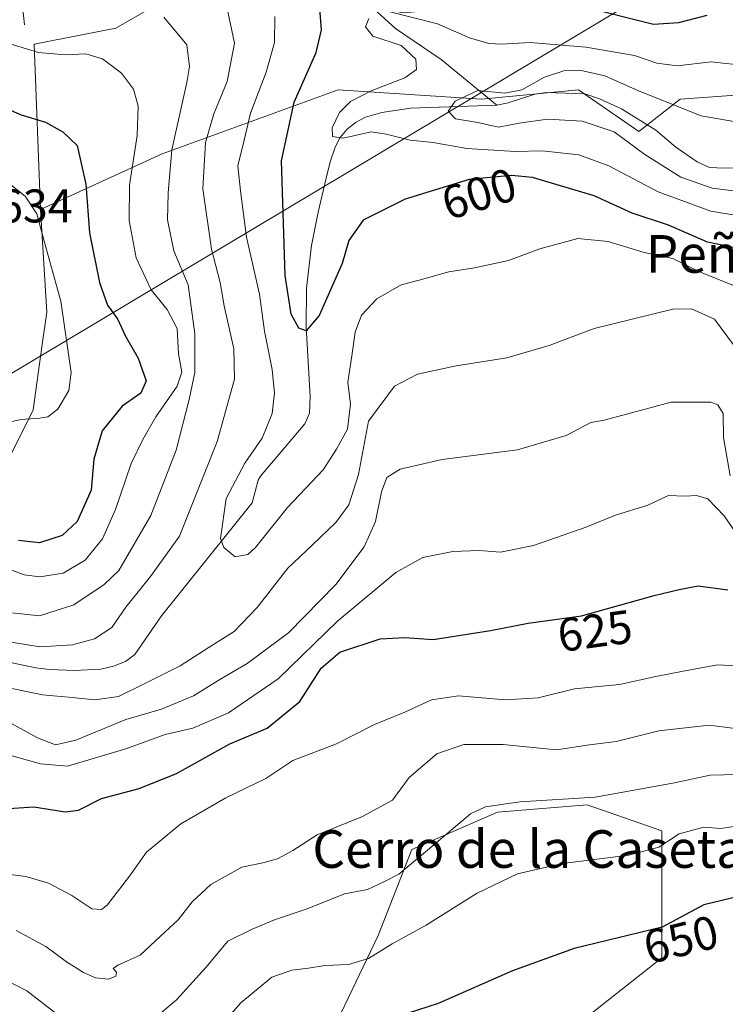
# Model space of a CAD drawing. Units: metres. Extents: x 645020 to 648482, y 4727640 to 4730026.
# Drawn here: x 648088 to 648238, y 4728487 to 4728696 of the extents above; entities that cross this region are included whole.
import ezdxf
from ezdxf.enums import TextEntityAlignment as Align

# ---------------------------------------------------------------- set-up
doc = ezdxf.new("R2010")
doc.units = ezdxf.units.M
doc.header["$MEASUREMENT"] = 0
for name, color, linetype, lineweight in [('Boca de túnel lineal', 1, 'Continuous', 0), ('Corriente natural lineal', 142, 'Continuous', 13), ('Curva de nivel maestra', 30, 'Continuous', 30), ('Curva de nivel normal', 30, 'Continuous', 0), ('Matorral CxS', 135, 'Continuous', 0), ('Núcleo urbano CxS', 7, 'Continuous', 0), ('Rótulo de curva de nivel directora', 7, 'Continuous', 0), ('Rótulo de punto de cota en terreno', 7, 'Continuous', 0), ('Tendido', 6, 'Continuous', 0), ('Texto cartográfico', 7, 'Continuous', 0)]:
    doc.layers.add(name, color=color, linetype=linetype, lineweight=lineweight)
doc.styles.add('Style-Arial', font='txt')

# ---------------------------------------------------------------- blocks, each defined once
blk = doc.blocks.new('*U13')
at = {"layer": 'Núcleo urbano CxS', "color": 7, "linetype": 'Continuous', "lineweight": 0}
blk.add_polyline3d([(648121.3763, 4728702.2873, 613.0462), (648108.2203, 4728694.6131, 616.586), (648090.8711, 4728691.2281, 619.1829), (648092.2323, 4728656.0391, 630.0308), (648093.5229, 4728634.2755, 632.846), (648092.5389, 4728627.3877, 633.1955), (648090.6775, 4728613.4861, 630.921), (648085.1957, 4728602.5231, 628.599)], dxfattribs=at)

msp = doc.modelspace()

# ---------------------------------------------------------------- linework, layer by layer
at = {"layer": 'Boca de túnel lineal', "color": 1, "linetype": 'Continuous', "lineweight": 0}
msp.add_polyline3d([(648100.4201, 4728702.8501, 617.0285), (648095.0801, 4728706.1401, 618.9358), (648088.1401, 4728701.3301, 619.4614), (648088.8201, 4728695.3101, 619.0919)], dxfattribs=at)
at = {"layer": 'Corriente natural lineal', "color": 142, "linetype": 'Continuous', "lineweight": 13}
for points in [[(648160.0568, 4728704.7123, 600.1099), (648163.84, 4728698.04, 595.8549), (648167.7244, 4728694.5369, 594.8073), (648177.3817, 4728687.9223, 594.0856), (648189.2201, 4728678.2501, 589.6077)], [(648189.2201, 4728678.2501, 589.6077), (648191.6401, 4728678.7201, 589.8369), (648197.3001, 4728680.6001, 590.4866), (648199.7801, 4728680.9401, 590.0987), (648207.9801, 4728680.6701, 588.7167), (648211.0901, 4728679.5901, 588.2795), (648215.7801, 4728677.4901, 587.8518), (648223.0601, 4728672.9601, 587.3203), (648227.3201, 4728669.3501, 587.365), (648231.8201, 4728666.2001, 587.197), (648234.4701, 4728665.0201, 587.1616), (648237.5701, 4728664.8501, 587.0294), (648240.3201, 4728664.9601, 587.1154)], [(648084.8101, 4728559.9801, 608.6553), (648091.2101, 4728558.6301, 608.1851), (648094.1301, 4728558.3001, 607.9467), (648099.4101, 4728558.0701, 607.6575), (648105.0701, 4728558.3801, 607.4273), (648107.7401, 4728558.9701, 607.4658), (648110.2501, 4728560.0001, 607.4465), (648112.2701, 4728561.4701, 607.2206), (648117.9101, 4728569.7201, 607.0442), (648137.2001, 4728593.7101, 603.7637), (648138.5101, 4728598.5201, 603.9656), (648139.0201, 4728599.4001, 604.1011), (648148.4201, 4728610.5001, 602.5898), (648149.4001, 4728612.8001, 602.5204), (648149.5501, 4728616.3301, 602.3936), (648148.7301, 4728631.1101, 600.3192), (648148.7601, 4728639.3101, 598.9775), (648149.8501, 4728648.4101, 598.3885), (648151.2501, 4728655.5201, 597.6237), (648152.9401, 4728662.7401, 596.3795), (648153.8201, 4728666.2201, 596.2434), (648154.8501, 4728669.3001, 596.0717), (648155.9101, 4728671.4001, 595.7181), (648157.3101, 4728673.0801, 595.1678), (648159.1601, 4728674.5901, 594.9609), (648161.2901, 4728675.7001, 594.4641), (648164.8201, 4728676.6901, 592.9243), (648170.8701, 4728677.5801, 590.6882), (648189.2201, 4728678.2501, 589.6077)]]:
    msp.add_polyline3d(points, dxfattribs=at)
at = {"layer": 'Curva de nivel maestra', "color": 30, "linetype": 'Continuous', "lineweight": 30, "flags": 128}
for points, elevation in [([(648244.32, 4728647.0101), (648234.07, 4728649.0901), (648225.75, 4728652.7501), (648218.01, 4728655.2901), (648209.94, 4728658.9401), (648196.86, 4728662.8901), (648192.33, 4728663.3201), (648183.36, 4728662.4601), (648169.77, 4728658.2901), (648160.82, 4728653.8201), (648157.75, 4728649.5001), (648156.32, 4728644.5801), (648151.44, 4728633.5001), (648148.72, 4728630.2401), (648147.16, 4728630.8401), (648145.53, 4728633.8301), (648144.26, 4728642.0201), (648143.46, 4728666.4201), (648146.18, 4728678.8901), (648150.83, 4728689.4601), (648151.94, 4728694.2801), (648151.5, 4728699.6201)], 600), ([(648207.04, 4728699.3701), (648222.54, 4728695.4401), (648227.97, 4728695.8301), (648233.97, 4728697.4001)], 600), ([(648081.8, 4728678.8901), (648088.1, 4728676.1601), (648093.3, 4728674.6501), (648096.98, 4728672.5801), (648100.02, 4728669.6901), (648101.88, 4728661.4701), (648102.62, 4728651.0801), (648104.75, 4728640.5401), (648106.48, 4728635.7501), (648108.6, 4728632.8501), (648110.31, 4728629.1401), (648113, 4728624.4401), (648114.65, 4728619.6401), (648113.52, 4728617.0201), (648109.6, 4728614.2501), (648105.33, 4728609.0201), (648103.54, 4728602.9901), (648102.95, 4728596.4201), (648099.98, 4728589.7601), (648096.8, 4728586.7501), (648091.97, 4728585.2101), (648087.52, 4728585.6801)], 625), ([(648079.03, 4728528.2801), (648090.8, 4728529.0601), (648097.44, 4728528.0201), (648100.26, 4728528.4001), (648105.19, 4728530.8401), (648113.17, 4728532.9701), (648121.1, 4728536.1901), (648132.47, 4728542.4701), (648140.42, 4728545.8201), (648147.37, 4728551.4901), (648151.92, 4728558.5701), (648155.86, 4728561.9501), (648164.46, 4728564.8001), (648169.7, 4728565.0801), (648175.7, 4728564.6601), (648187.92, 4728566.5801), (648195.91, 4728568.1401), (648207.25, 4728569.6701), (648222.7, 4728574.0001), (648228.03, 4728575.2801), (648232.03, 4728576.1001), (648238.39, 4728575.2201)], 625), ([(648240.89, 4728510.1001), (648233.25, 4728508.2501), (648224.37, 4728503.5301), (648205.7, 4728498.9601), (648192.55, 4728494.2501), (648176.76, 4728487.3001), (648167.96, 4728484.4201)], 650)]:
    msp.add_lwpolyline(points, dxfattribs=dict(at, elevation=elevation))
at = {"layer": 'Curva de nivel normal', "color": 30, "linetype": 'Continuous', "lineweight": 0, "flags": 128}
for points, elevation in [([(648085.97, 4728564.0901), (648092.03, 4728563.1101), (648099.03, 4728563.5501), (648103.7, 4728564.8101), (648107.37, 4728567.2401), (648110.37, 4728571.5201), (648115.58, 4728578.0301), (648121.73, 4728586.6401), (648129.75, 4728606.7801), (648133.48, 4728619.9701), (648133.32, 4728626.4801), (648131.27, 4728635.5601), (648130.4, 4728640.5701), (648128.59, 4728647.6101), (648126.7, 4728660.4601), (648127.3, 4728670.2801), (648129.04, 4728676.3901), (648131.9, 4728683.2901), (648133.46, 4728691.4001), (648131.8, 4728699.1501)], 610), ([(648165.98, 4728698.2101), (648176.65, 4728695.5201), (648183.46, 4728692.5801), (648187.51, 4728691.3801), (648190.23, 4728691.2201), (648196.33, 4728691.6001), (648208.19, 4728690.5801), (648218.5, 4728688.8401), (648223.26, 4728687.1701), (648227.65, 4728686.6401), (648234.79, 4728687.4801), (648242.56, 4728686.5801)], 595), ([(648118.4, 4728696.9601), (648123.31, 4728691.0501), (648123.88, 4728686.4601), (648123.34, 4728683.0501), (648120.12, 4728668.7201), (648119.36, 4728659.5801), (648119.19, 4728653.8401), (648120.57, 4728647.2501), (648123.58, 4728640.0501), (648125.05, 4728629.6401), (648125.04, 4728621.4201), (648123.83, 4728615.7101), (648121.08, 4728604.8901), (648115.7, 4728591.0001), (648108.84, 4728579.3501), (648105.76, 4728576.3601), (648099.28, 4728572.0401), (648091.96, 4728569.7001), (648085.49, 4728570.3801)], 615), ([(648239.59, 4728639.9401), (648232.18, 4728642.8601), (648226.65, 4728645.6601), (648220.58, 4728646.9401), (648212.9, 4728649.2401), (648206.46, 4728649.9101), (648198.38, 4728647.7301), (648191.75, 4728645.2201), (648184.46, 4728643.6601), (648179.03, 4728642.8301), (648172.7, 4728641.0201), (648168.92, 4728640.0301), (648163.69, 4728637.0701), (648160.48, 4728633.6101), (648159.12, 4728629.9801), (648158.44, 4728624.9301), (648157.59, 4728619.3801), (648158.09, 4728614.7201), (648157.5, 4728609.3801), (648155.16, 4728605.1301), (648152.33, 4728600.7001), (648144.76, 4728592.7401), (648137.91, 4728584.2001), (648136.29, 4728582.7401), (648133.6, 4728582.2201), (648131.19, 4728584.1801), (648130.49, 4728586.1101), (648131.71, 4728594.6401), (648135.63, 4728602.1101), (648139.37, 4728607.4801), (648141.44, 4728612.7201), (648141.99, 4728617.0401), (648141.45, 4728622.0201), (648139.85, 4728630.1801), (648138.74, 4728638.0901), (648136.04, 4728650.2101), (648134.71, 4728660.0201), (648134.2, 4728665.3801), (648135.48, 4728670.8001), (648136.89, 4728676.5701), (648140.21, 4728685.2301), (648141.96, 4728691.5401), (648142.05, 4728697.1301)], 605), ([(648248.09, 4728653.5301), (648234.75, 4728655.7401), (648223.58, 4728659.8401), (648213.09, 4728665.3401), (648206.7, 4728667.7001), (648198.9, 4728668.5201), (648193.16, 4728668.4201), (648182.83, 4728669.0201), (648175.68, 4728670.3201), (648170.78, 4728670.8001), (648165.7, 4728672.0701), (648162.51, 4728672.5801), (648156.56, 4728671.2601), (648154.29, 4728671.6001), (648154.25, 4728673.4501), (648155.76, 4728676.7201), (648158.12, 4728679.0501), (648162.49, 4728681.2801), (648169.68, 4728684.0601), (648172.18, 4728685.8601), (648172.01, 4728688.0301), (648168.88, 4728690.9001), (648162.84, 4728692.9401), (648161.34, 4728694.9001), (648162.01, 4728696.6501)], 595), ([(648086, 4728691.2201), (648091.81, 4728689.4401), (648097.46, 4728688.9601), (648101.87, 4728689.1801), (648105.4, 4728688.0901), (648109.4, 4728685.0801), (648111.96, 4728681.6401), (648112.97, 4728678.0601), (648112.78, 4728671.7801), (648111.12, 4728661.2201), (648111.04, 4728653.7201), (648112.52, 4728645.7801), (648115.72, 4728639.0201), (648119.17, 4728634.7801), (648121.24, 4728630.7801), (648121.53, 4728625.4101), (648122.25, 4728621.4901), (648121.3, 4728618.5201), (648116.72, 4728612.0101), (648113.99, 4728607.1901), (648111.46, 4728602.1001), (648108.16, 4728592.3101), (648105.4, 4728586.0701), (648101.7, 4728581.5501), (648097.03, 4728578.7601), (648092.05, 4728578.0101), (648088.7, 4728578.4101), (648077.01, 4728582.8301)], 620), ([(648240.09, 4728674.7201), (648232.67, 4728676.0101), (648219.38, 4728681.3201), (648212.22, 4728684.4901), (648206.88, 4728685.6601), (648203.49, 4728685.5601), (648199.41, 4728684.2101), (648194.55, 4728681.5401), (648190.96, 4728680.8301), (648185.21, 4728681.4001), (648180.37, 4728679.0801), (648178.87, 4728677.0001), (648180.46, 4728675.3401), (648185.22, 4728674.5701), (648189.62, 4728673.5501), (648194.02, 4728674.4401), (648200.03, 4728675.2701), (648207.42, 4728674.8601), (648214.22, 4728672.5701), (648220.73, 4728667.7401), (648228.38, 4728662.9201), (648235.01, 4728660.5801), (648240.7, 4728659.8701)], 590), ([(648077.18, 4728609.0901), (648088.12, 4728611.4401), (648092.03, 4728611.6901), (648093.78, 4728611.9701), (648095.86, 4728613.6001), (648098.25, 4728617.5801), (648098.75, 4728621.4401), (648096.54, 4728636.5601), (648092.96, 4728649.3201), (648091.46, 4728655.1401), (648088.98, 4728658.9301), (648084.22, 4728662.6701)], 630), ([(648239.77, 4728627.0501), (648235.53, 4728632.7801), (648230.65, 4728634.9201), (648226.67, 4728634.9001), (648209.93, 4728630.7501), (648200.37, 4728627.1601), (648191.39, 4728624.5201), (648180.62, 4728622.8601), (648172.37, 4728621.0501), (648167.49, 4728618.4801), (648161.93, 4728611.0501), (648159.81, 4728599.7101), (648157.76, 4728593.3001), (648155.03, 4728589.5301), (648149.98, 4728584.7001), (648144.8, 4728579.8001), (648138.31, 4728571.4301), (648133.38, 4728566.3601), (648127.89, 4728562.9101), (648121.9, 4728559.0501), (648114.28, 4728555.2401), (648108.78, 4728552.5601), (648103.79, 4728551.8001), (648098.97, 4728552.3101), (648092.6, 4728552.9101), (648083, 4728554.8801)], 610), ([(648083.69, 4728548.0401), (648091.58, 4728543.7601), (648095.4, 4728542.2601), (648099.7, 4728543.2401), (648110.37, 4728547.6601), (648117.96, 4728549.8501), (648124.74, 4728552.6601), (648129.96, 4728555.9601), (648136.18, 4728559.5501), (648144.93, 4728566.0501), (648155.03, 4728576.3801), (648161.06, 4728584.3801), (648163.46, 4728589.7201), (648164.69, 4728596.0801), (648165.87, 4728599.1301), (648168.7, 4728600.8601), (648177.64, 4728602.9201), (648193.62, 4728604.9701), (648203.95, 4728608.0201), (648209.2, 4728610.7601), (648212.07, 4728611.3101), (648216.84, 4728612.5301), (648226.29, 4728615.1401), (648234.76, 4728615.0901), (648236.24, 4728614.5101), (648237.38, 4728612.6701), (648237.43, 4728607.6201), (648238.85, 4728599.4801)], 615), ([(648085.42, 4728540.1101), (648092.18, 4728538.2001), (648097.92, 4728537.7001), (648110.37, 4728541.4401), (648118.75, 4728544.4501), (648124.57, 4728545.8401), (648132.2, 4728549.0901), (648142.75, 4728556.3001), (648155.4, 4728568.6401), (648167.78, 4728578.9301), (648173.51, 4728582.1201), (648179.9, 4728583.3601), (648185.45, 4728583.5601), (648190.03, 4728583.2501), (648197.03, 4728584.6201), (648208.03, 4728588.4901), (648214.44, 4728591.0901), (648221.34, 4728593.2201), (648225.74, 4728595.3001), (648229.23, 4728595.1301), (648231.69, 4728595.2801), (648234.13, 4728594.5401), (648237.58, 4728590.9401), (648240.95, 4728585.9701)], 620), ([(648082.26, 4728515.1501), (648089.08, 4728514.3001), (648093.91, 4728512.8801), (648098.85, 4728510.2201), (648103.11, 4728507.4201), (648105.15, 4728507.2401), (648106.36, 4728508.1701), (648111.14, 4728514.3401), (648114.73, 4728519.4701), (648122.03, 4728525.4401), (648131.59, 4728530.9701), (648140.09, 4728535.0901), (648145.87, 4728538.9101), (648155.14, 4728542.5001), (648163.2, 4728546.5701), (648169.66, 4728549.2001), (648175.36, 4728551.8001), (648181.11, 4728552.6501), (648191.04, 4728551.8501), (648198.06, 4728552.2501), (648205.79, 4728554.2001), (648215.3, 4728555.0701), (648223.03, 4728556.8201), (648228.48, 4728557.8301), (648236.19, 4728559.2801), (648243.81, 4728558.8201)], 630), ([(648247.68, 4728544.7201), (648234.36, 4728546.4501), (648223.7, 4728545.2301), (648214.62, 4728543.0001), (648208.97, 4728542.2301), (648201.91, 4728541.2001), (648190.6, 4728542.3201), (648182.24, 4728542.3601), (648176.51, 4728540.3201), (648170.57, 4728535.2901), (648167.03, 4728530.4801), (648160.7, 4728527.0001), (648151.03, 4728523.1601), (648145.84, 4728519.8301), (648142.57, 4728518.0001), (648139.5, 4728517.1701), (648135.03, 4728516.2701), (648128.46, 4728512.6001), (648124.43, 4728508.9101), (648121.46, 4728505.0901), (648117.7, 4728501.5701), (648113.37, 4728497.5201), (648108.66, 4728495.4101), (648107.69, 4728494.7201), (648108.39, 4728493.9401), (648108.23, 4728493.0701), (648106.64, 4728492.4501), (648103.9, 4728492.7101), (648101.37, 4728493.8501), (648097.7, 4728496.1601), (648093.34, 4728499.4001), (648087.02, 4728502.7601)], 635), ([(648243.34, 4728536.0401), (648234.61, 4728535.8101), (648226.67, 4728534.0801), (648210.15, 4728531.1101), (648194.21, 4728530.1301), (648186.84, 4728529.0601), (648183.64, 4728527.6301), (648174.5, 4728519.8901), (648168.4, 4728514.8001), (648165.38, 4728513.2101), (648161.74, 4728511.5101), (648156.87, 4728510.5801), (648148.94, 4728507.4301), (648141.93, 4728505.0501), (648137.2, 4728503.0801), (648132.01, 4728500.5001), (648127.37, 4728494.9101), (648121.15, 4728488.0601), (648113.39, 4728481.5501)], 640), ([(648240.58, 4728525.0101), (648236.89, 4728524.5001), (648233.25, 4728524.7401), (648228.03, 4728523.3601), (648223.69, 4728520.5401), (648217.28, 4728518.8401), (648203.22, 4728517.0601), (648193.67, 4728514.8601), (648184.94, 4728510.6501), (648174.18, 4728503.9501), (648166.96, 4728499.9601), (648161.92, 4728496.8601), (648157.67, 4728495.5801), (648152.68, 4728495.3601), (648149.16, 4728494.7601), (648145.63, 4728494.3901), (648141.37, 4728492.8601), (648134.77, 4728487.4101), (648120.68, 4728471.3801)], 645), ([(648097.8, 4728483.3701), (648089.3, 4728489.9801), (648084.37, 4728492.5301), (648077.68, 4728493.6301), (648069.97, 4728493.2601), (648060.98, 4728492.1801), (648048.89, 4728493.0301), (648040.26, 4728495.8301), (648036.15, 4728498.1601), (648025.63, 4728506.6401), (648022.79, 4728508.1001), (648017.91, 4728508.7601), (648012.03, 4728507.9501), (648006.23, 4728506.7201), (647995.18, 4728505.7801), (647984.42, 4728504.1001), (647976.56, 4728504.9101), (647971.36, 4728504.4201), (647965.97, 4728500.7201), (647962.77, 4728494.0501), (647961.71, 4728483.2601)], 640)]:
    msp.add_lwpolyline(points, dxfattribs=dict(at, elevation=elevation))
at = {"layer": 'Matorral CxS', "color": 135, "linetype": 'Continuous', "lineweight": 0}
for points in [[(648228.8171, 4728750.5251, 614.6667), (648216.7575, 4728753.8139, 612.5955), (648200.3127, 4728748.3325, 610.6664), (648199.2161, 4728738.4657, 607.8754), (648197.0231, 4728725.3099, 606.3947), (648198.1191, 4728708.8653, 602.8302), (648191.5411, 4728700.0947, 598.7414), (648169.6145, 4728697.9021, 595.2589), (648148.7845, 4728701.1911, 603.3914), (648129.0507, 4728703.3837, 611.0139), (648121.3763, 4728702.2873, 613.0462), (648108.2203, 4728694.6131, 616.586), (648090.8711, 4728691.2281, 619.1829), (648092.2323, 4728656.0391, 630.0308)], [(648242.0289, 4728680.5217, 592.5521), (648228.2601, 4728679.5377, 591.5365), (648219.4091, 4728672.6499, 587.973), (648206.6233, 4728681.5059, 589.0981), (648185.9705, 4728679.5377, 589.9827), (648155.4826, 4728681.5057, 598.2911), (648118.0655, 4728667.8979, 618.0858), (648092.2323, 4728656.0391, 630.0308), (648090.8711, 4728691.2281, 619.1829), (648108.2203, 4728694.6131, 616.586), (648121.3763, 4728702.2873, 613.0462)], [(648085.1957, 4728602.5231, 628.599), (648090.6775, 4728613.4861, 630.921), (648092.5389, 4728627.3877, 633.1955), (648093.5229, 4728634.2755, 632.846), (648092.2323, 4728656.0391, 630.0308), (648118.0655, 4728667.8979, 618.0858), (648155.4826, 4728681.5057, 598.2911), (648185.9705, 4728679.5377, 589.9827), (648206.6233, 4728681.5059, 589.0981), (648219.4091, 4728672.6499, 587.973), (648228.2601, 4728679.5377, 591.5365), (648242.0289, 4728680.5217, 592.5521)], [(648269.9015, 4728611.3689, 589.9756), (648274.4829, 4728640.1793, 587.6966), (648285.3011, 4728646.0835, 585.2067), (648290.2183, 4728653.9553, 589.9341), (648290.2185, 4728673.6337, 598.801), (648283.2798, 4728679.1883, 598.4817), (648280.3849, 4728681.5057, 598.8426), (648242.0289, 4728680.5217, 592.5521), (648228.2601, 4728679.5377, 591.5365), (648219.4091, 4728672.6499, 587.973), (648206.6233, 4728681.5059, 589.0981), (648185.9705, 4728679.5377, 589.9827), (648155.4826, 4728681.5057, 598.2911), (648118.0655, 4728667.8979, 618.0858), (648092.2323, 4728656.0391, 630.0308)], [(648092.2323, 4728656.0391, 630.0308), (648093.5229, 4728634.2755, 632.846), (648092.5389, 4728627.3877, 633.1955), (648090.6775, 4728613.4861, 630.921), (648085.1957, 4728602.5231, 628.599), (648073.1361, 4728597.0415, 626.6258), (648061.0765, 4728597.0415, 627.0656), (648050.2495, 4728607.7089, 633.7106), (648044.3485, 4728594.9171, 633.2153), (648024.3343, 4728590.3283, 635.6994), (648002.3364, 4728582.0903, 630.3548), (648001.4986, 4728582.3643, 630.2858), (647998.8653, 4728577.6831, 628.3195), (647993.1037, 4728567.4411, 624.2802), (647989.8145, 4728554.2853, 620.2857), (647984.3327, 4728544.4185, 622.0793), (647961.3099, 4728537.8407, 627.6854), (647944.8649, 4728535.6479, 630.4042), (647939.3831, 4728526.8775, 630.3624), (647939.3829, 4728513.7217, 630.9969), (647939.3825, 4728497.2771, 630.9848), (647939.3821, 4728478.6397, 632.0245)], [(648154.4847, 4728481.8915, 648.9104), (648164.0097, 4728501.7353, 642.8661), (648171.1535, 4728519.9916, 637.7082), (648189.4098, 4728527.9291, 639.5606), (648208.4599, 4728529.5166, 639.4987), (648224.3348, 4728523.9603, 642.7383), (648224.3348, 4728496.9728, 650.9648), (648209.2536, 4728485.0665, 652.5093)], [(648209.2536, 4728485.0665, 652.5093), (648224.3348, 4728496.9728, 650.9648), (648224.3348, 4728523.9603, 642.7383), (648208.4599, 4728529.5166, 639.4987), (648189.4098, 4728527.9291, 639.5606), (648171.1535, 4728519.9916, 637.7082), (648164.0097, 4728501.7353, 642.8661), (648154.4847, 4728481.8915, 648.9104)], [(648209.2536, 4728485.0665, 652.5093), (648224.3348, 4728496.9728, 650.9648), (648224.3348, 4728523.9603, 642.7383), (648208.4599, 4728529.5166, 639.4987), (648189.4098, 4728527.9291, 639.5606), (648171.1535, 4728519.9916, 637.7082), (648164.0097, 4728501.7353, 642.8661), (648154.4847, 4728481.8915, 648.9104)], [(648209.2536, 4728485.0665, 652.5093), (648224.3348, 4728496.9728, 650.9648), (648224.3348, 4728523.9603, 642.7383), (648208.4599, 4728529.5166, 639.4987), (648189.4098, 4728527.9291, 639.5606), (648171.1535, 4728519.9916, 637.7082), (648164.0097, 4728501.7353, 642.8661), (648154.4847, 4728481.8915, 648.9104)]]:
    msp.add_polyline3d(points, dxfattribs=at)
at = {"layer": 'Núcleo urbano CxS', "color": 7, "linetype": 'Continuous', "lineweight": 0}
for points in [[(648228.8171, 4728750.5251, 614.6667), (648216.7575, 4728753.8139, 612.5955), (648200.3127, 4728748.3325, 610.6664), (648199.2161, 4728738.4657, 607.8754), (648197.0231, 4728725.3099, 606.3947), (648198.1191, 4728708.8653, 602.8302), (648191.5411, 4728700.0947, 598.7414), (648169.6145, 4728697.9021, 595.2589), (648148.7845, 4728701.1911, 603.3914), (648129.0507, 4728703.3837, 611.0139), (648121.3763, 4728702.2873, 613.0462), (648108.2203, 4728694.6131, 616.586), (648090.8711, 4728691.2281, 619.1829), (648092.2323, 4728656.0391, 630.0308)], [(648092.2323, 4728656.0391, 630.0308), (648093.5229, 4728634.2755, 632.846), (648092.5389, 4728627.3877, 633.1955), (648090.6775, 4728613.4861, 630.921), (648085.1957, 4728602.5231, 628.599), (648073.1361, 4728597.0415, 626.6258), (648061.0765, 4728597.0415, 627.0656), (648050.2495, 4728607.7089, 633.7106), (648044.3485, 4728594.9171, 633.2153), (648024.3343, 4728590.3283, 635.6994), (648002.3364, 4728582.0903, 630.3548), (648001.4986, 4728582.3643, 630.2858), (647998.8653, 4728577.6831, 628.3195), (647993.1037, 4728567.4411, 624.2802), (647989.8145, 4728554.2853, 620.2857), (647984.3327, 4728544.4185, 622.0793), (647961.3099, 4728537.8407, 627.6854), (647944.8649, 4728535.6479, 630.4042), (647939.3831, 4728526.8775, 630.3624), (647939.3829, 4728513.7217, 630.9969), (647939.3825, 4728497.2771, 630.9848), (647939.3821, 4728478.6397, 632.0245)]]:
    msp.add_polyline3d(points, dxfattribs=at)
at = {"layer": 'Tendido', "color": 6, "linetype": 'Continuous', "lineweight": 0}
msp.add_polyline3d([(648457.9733, 4728843.714, 595.3689), (648323.01, 4728762.9, 630.1819), (648025.23, 4728584.9, 639.6914), (647781.64, 4728491.13, 639.8082), (647557.86, 4728343.14, 654.8283), (647364.83, 4728217.64, 678.6766), (647200.78, 4728109.59, 701.9544), (647025.42, 4728019.99, 684.3203), (646743.28, 4727876.13, 689.2027), (646535.92, 4727770.08, 702.6363), (646374.6, 4727688.29, 691.0087), (646332.2483, 4727666.7113, 672.955)], dxfattribs=at)

# ---------------------------------------------------------------- block references
at = {"layer": 'Núcleo urbano CxS', "color": 7, "linetype": 'Continuous', "lineweight": 0}
msp.add_blockref('*U13', (0, 0), dxfattribs=at)

# ---------------------------------------------------------------- texts
at = {"layer": 'Rótulo de curva de nivel directora', "color": 7, "linetype": 'Continuous', "lineweight": 0, "style": 'Style-Arial'}
for s, rotation, p in [('600', 17.058237, (648185.4498, 4728659.4141)), ('625', 7.68378, (648210.0982, 4728566.4946)), ('650', 13.754197, (648228.3901, 4728500.8863))]:
    msp.add_text(s, height=7, rotation=rotation, dxfattribs=at).set_placement(p, align=Align.MIDDLE_CENTER)
at = {"layer": 'Rótulo de punto de cota en terreno', "color": 7, "linetype": 'Continuous', "lineweight": 0, "style": 'Style-Arial'}
msp.add_text('634', height=7, dxfattribs=at).set_placement((648083.1578, 4728653.3278))
at = {"layer": 'Texto cartográfico', "color": 7, "linetype": 'Continuous', "lineweight": 0, "style": 'Style-Arial'}
for s, p in [('Peña de Raboso', (648261.7284, 4728646.6302)), ('Cerro de la Caseta', (648196.009, 4728520.1101))]:
    msp.add_text(s, height=8, dxfattribs=at).set_placement(p, align=Align.MIDDLE_CENTER)

doc.saveas('drawing.dxf')
